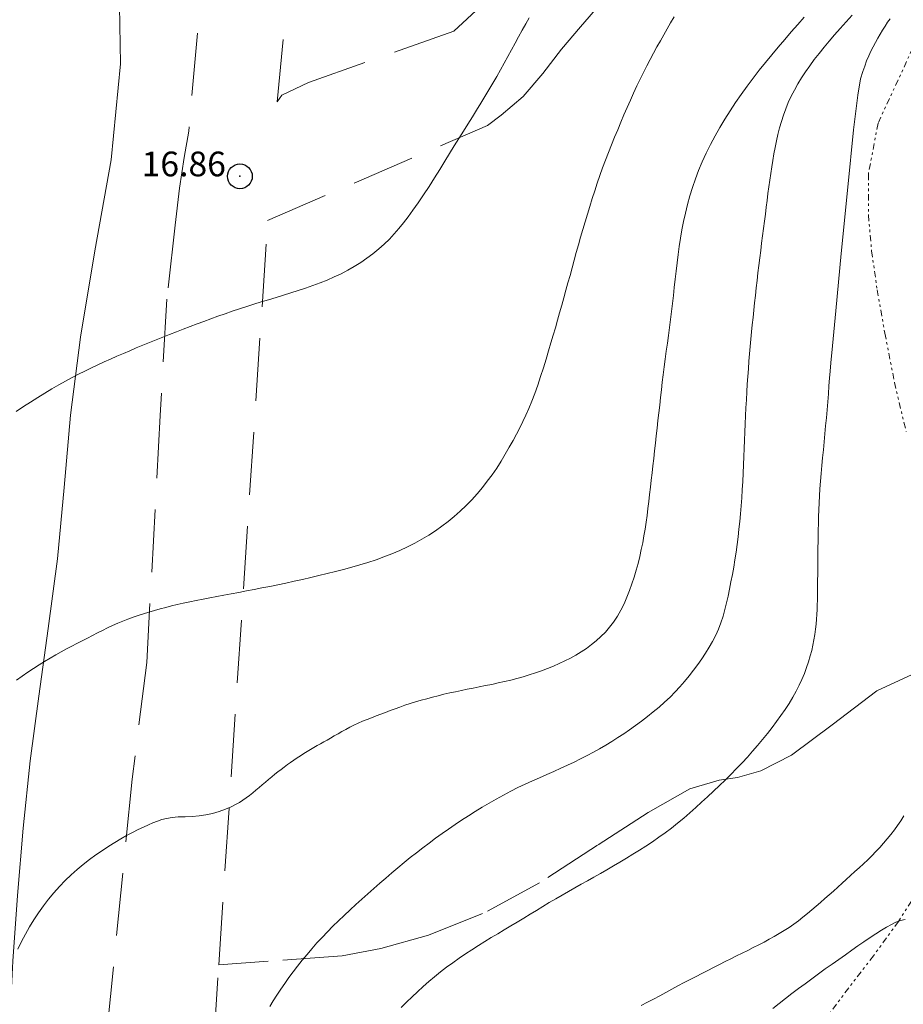
# Model space of a CAD drawing. Extents: x 509452 to 510702, y 1828013 to 1828823.
# Drawn here: x 509927 to 509963, y 1828270 to 1828310 of the extents above; entities that cross this region are included whole.
import ezdxf

# ---------------------------------------------------------------- set-up
doc = ezdxf.new("R2010")
doc.units = 0
doc.header["$MEASUREMENT"] = 0
doc.header["$PDMODE"] = 32
doc.header["$PDSIZE"] = -0.37
for name, pattern in [('ACAD_ISO02W100', [15, 12, -3]), ('DIVIDE', [1.25, 0.5, -0.25, 0, -0.25, 0, -0.25]), ('HIDDEN', [9.525, 6.35, -3.175])]:
    doc.linetypes.add(name, pattern=pattern)
for name, color, linetype in [('1TODAS1K', 7, 'Continuous'), ('ARBOLES', 90, 'Continuous'), ('BRECHA', 7, 'Continuous'), ('COTA FOTOGRAMETRICA', 10, 'Continuous'), ('CURVA INTERMEDIA', 17, 'Continuous'), ('CURVA MAESTRA', 17, 'Continuous'), ('ESCURRIMIENTO', 7, 'Continuous'), ('VEREDA', 7, 'Continuous')]:
    doc.layers.add(name, color=color, linetype=linetype)
doc.styles.add('WMF-Times New Roman0', font='TIMES.TTF')
doc.linetypes.add('ZIGZAG', pattern='A,0.00254,-5.08,[131,ltypeshp.shx,S=5.08,R=0,X=-5.08,Y=0],-10.16,[131,ltypeshp.shx,S=5.08,R=180,X=5.08,Y=0],-5.08', length=20.32254)

msp = doc.modelspace()

# ---------------------------------------------------------------- linework, layer by layer
at = {"layer": 'ARBOLES', "color": 3, "linetype": 'ZIGZAG', "lineweight": 9, "ltscale": 0.05}
msp.add_lwpolyline([(509931.506, 1828311.868), (509931.573, 1828307.954), (509931.188, 1828304.064), (509930.533, 1828300.392), (509929.951, 1828296.899), (509929.541, 1828293.735), (509929.293, 1828290.82), (509929.021, 1828287.934), (509928.649, 1828285.113), (509928.26, 1828282.374), (509927.912, 1828279.764), (509927.632, 1828277.04), (509927.404, 1828274.31), (509927.212, 1828271.656), (509927.099, 1828269.234), (509927.061, 1828267.232), (509926.993, 1828265.687), (509926.925, 1828264.839), (509927.072, 1828263.297), (509924.627, 1828260.122)], dxfattribs=at)
at = {"layer": 'BRECHA', "color": 1, "linetype": 'HIDDEN', "lineweight": 5, "ltscale": 0.4, "elevation": 0.032}
for points in [[(509955.251, 1828320.432), (509955.002, 1828320.215), (509953.861, 1828319.113), (509952.858, 1828318.048), (509952.627, 1828317.741), (509946.122, 1828310.273), (509945.046, 1828309.271), (509939.173, 1828307.192), (509938.092, 1828306.684), (509937.9, 1828306.411), (509939.381, 1828321.357)], [(509935.362, 1828316.785), (509934.328, 1828305.231), (509934.141, 1828304.159), (509933.949, 1828302.923), (509933.779, 1828301.417), (509933.442, 1828298.432), (509933.179, 1828293.726), (509932.631, 1828283.736), (509932.039, 1828279.012), (509930.257, 1828261.083), (509929.888, 1828255.604)], [(509935.543, 1828271.513), (509937.52, 1828301.611), (509946.411, 1828305.461), (509946.963, 1828305.87), (509947.851, 1828306.626), (509948.651, 1828307.553), (509949.405, 1828308.538), (509950.175, 1828309.441), (509950.946, 1828310.344)], [(509933.983, 1828247.773), (509934.092, 1828249.437), (509935.543, 1828271.513)]]:
    msp.add_lwpolyline(points, dxfattribs=at)
at = {"layer": 'COTA FOTOGRAMETRICA'}
msp.add_point((509936.398, 1828303.399, 9.415), dxfattribs=at)
at = {"layer": 'CURVA INTERMEDIA', "color": 17, "linetype": 'Continuous', "lineweight": 9}
for points, elevation in [([(509930.651, 1828295.771), (509930.91, 1828295.891), (509931.168, 1828296.008), (509931.426, 1828296.122), (509931.685, 1828296.235), (509931.945, 1828296.347), (509932.208, 1828296.457), (509932.475, 1828296.567), (509932.743, 1828296.676), (509933.014, 1828296.784), (509933.285, 1828296.892), (509933.557, 1828296.998), (509933.831, 1828297.105), (509934.107, 1828297.213), (509934.385, 1828297.321), (509934.665, 1828297.428), (509934.945, 1828297.534), (509935.226, 1828297.638), (509935.51, 1828297.741), (509935.798, 1828297.842), (509936.087, 1828297.941), (509936.379, 1828298.038), (509936.671, 1828298.134), (509936.965, 1828298.228), (509937.26, 1828298.32), (509937.559, 1828298.41), (509937.858, 1828298.5), (509938.159, 1828298.59), (509938.459, 1828298.682), (509938.757, 1828298.777), (509939.053, 1828298.876), (509939.347, 1828298.979), (509939.637, 1828299.089), (509939.925, 1828299.204), (509940.208, 1828299.328), (509940.487, 1828299.46), (509940.759, 1828299.602), (509941.024, 1828299.754), (509941.282, 1828299.916), (509941.533, 1828300.088), (509941.777, 1828300.27), (509942.011, 1828300.461), (509942.233, 1828300.659), (509942.442, 1828300.864), (509942.639, 1828301.075), (509942.828, 1828301.291), (509943.012, 1828301.516), (509943.197, 1828301.757), (509943.392, 1828302.024), (509943.602, 1828302.325), (509943.822, 1828302.652), (509944.045, 1828302.993), (509944.264, 1828303.339), (509944.477, 1828303.681), (509944.682, 1828304.011), (509944.878, 1828304.326), (509945.068, 1828304.629), (509945.253, 1828304.925), (509945.437, 1828305.221), (509945.619, 1828305.514), (509945.797, 1828305.801), (509945.97, 1828306.08), (509946.138, 1828306.354), (509946.304, 1828306.625), (509946.467, 1828306.897), (509946.628, 1828307.168), (509946.785, 1828307.439), (509946.938, 1828307.709), (509947.086, 1828307.978), (509947.233, 1828308.247), (509947.379, 1828308.516), (509947.524, 1828308.783), (509947.668, 1828309.047), (509947.812, 1828309.305), (509947.955, 1828309.56), (509948.098, 1828309.812)], 16.095), ([(509950.715, 1828275.056), (509950.977, 1828275.205), (509951.24, 1828275.355), (509951.503, 1828275.508), (509951.765, 1828275.662), (509952.027, 1828275.818), (509952.289, 1828275.979), (509952.552, 1828276.144), (509952.816, 1828276.313), (509953.078, 1828276.487), (509953.337, 1828276.665), (509953.593, 1828276.849), (509953.846, 1828277.04), (509954.096, 1828277.239), (509954.343, 1828277.444), (509954.587, 1828277.656), (509954.829, 1828277.871), (509955.068, 1828278.089), (509955.307, 1828278.309), (509955.546, 1828278.531), (509955.785, 1828278.755), (509956.021, 1828278.981), (509956.255, 1828279.21), (509956.484, 1828279.442), (509956.706, 1828279.675), (509956.922, 1828279.909), (509957.13, 1828280.145), (509957.334, 1828280.384), (509957.532, 1828280.626), (509957.726, 1828280.869), (509957.915, 1828281.112), (509958.097, 1828281.353), (509958.273, 1828281.594), (509958.443, 1828281.836), (509958.604, 1828282.082), (509958.756, 1828282.329), (509958.894, 1828282.574), (509959.018, 1828282.814), (509959.127, 1828283.052), (509959.226, 1828283.29), (509959.315, 1828283.53), (509959.395, 1828283.769), (509959.464, 1828284.001), (509959.522, 1828284.225), (509959.571, 1828284.442), (509959.611, 1828284.657), (509959.646, 1828284.871), (509959.675, 1828285.083), (509959.699, 1828285.29), (509959.716, 1828285.49), (509959.73, 1828285.683), (509959.739, 1828285.874), (509959.746, 1828286.066), (509959.751, 1828286.259), (509959.755, 1828286.457), (509959.758, 1828286.66), (509959.76, 1828286.867), (509959.761, 1828287.076), (509959.763, 1828287.286), (509959.764, 1828287.497), (509959.765, 1828287.713), (509959.767, 1828287.934), (509959.77, 1828288.159), (509959.773, 1828288.386), (509959.776, 1828288.614), (509959.78, 1828288.848), (509959.785, 1828289.093), (509959.791, 1828289.355), (509959.798, 1828289.628), (509959.806, 1828289.907), (509959.817, 1828290.187), (509959.83, 1828290.472), (509959.848, 1828290.765), (509959.872, 1828291.069), (509959.899, 1828291.382), (509959.929, 1828291.699), (509959.961, 1828292.016), (509959.994, 1828292.335), (509960.025, 1828292.656), (509960.056, 1828292.979), (509960.084, 1828293.305), (509960.113, 1828293.631), (509960.14, 1828293.958), (509960.167, 1828294.283), (509960.193, 1828294.605), (509960.217, 1828294.923), (509960.241, 1828295.231), (509960.264, 1828295.524), (509960.294, 1828295.859), (509960.358, 1828296.546), (509960.492, 1828297.956), (509960.714, 1828300.276), (509960.976, 1828302.96), (509961.216, 1828305.276), (509961.386, 1828306.676), (509961.499, 1828307.34), (509961.584, 1828307.633), (509961.662, 1828307.856), (509961.742, 1828308.069), (509961.825, 1828308.27), (509961.911, 1828308.46), (509962.002, 1828308.641), (509962.096, 1828308.815), (509962.192, 1828308.985), (509962.29, 1828309.153), (509962.389, 1828309.317), (509962.487, 1828309.478), (509962.587, 1828309.631), (509962.69, 1828309.774)], 12.031), ([(509952.932, 1828290.247), (509952.967, 1828290.533), (509953.001, 1828290.822), (509953.034, 1828291.112), (509953.066, 1828291.403), (509953.099, 1828291.696), (509953.132, 1828291.993), (509953.165, 1828292.295), (509953.199, 1828292.601), (509953.234, 1828292.909), (509953.269, 1828293.217), (509953.303, 1828293.526), (509953.338, 1828293.834), (509953.372, 1828294.142), (509953.406, 1828294.451), (509953.44, 1828294.759), (509953.476, 1828295.067), (509953.512, 1828295.377), (509953.552, 1828295.689), (509953.593, 1828296.006), (509953.637, 1828296.325), (509953.682, 1828296.645), (509953.727, 1828296.965), (509953.771, 1828297.286), (509953.813, 1828297.609), (509953.853, 1828297.932), (509953.891, 1828298.257), (509953.928, 1828298.583), (509953.965, 1828298.909), (509954.002, 1828299.236), (509954.039, 1828299.566), (509954.078, 1828299.897), (509954.119, 1828300.231), (509954.164, 1828300.565), (509954.213, 1828300.898), (509954.269, 1828301.233), (509954.334, 1828301.572), (509954.41, 1828301.915), (509954.496, 1828302.261), (509954.592, 1828302.608), (509954.699, 1828302.952), (509954.817, 1828303.296), (509954.949, 1828303.641), (509955.095, 1828303.989), (509955.256, 1828304.338), (509955.428, 1828304.686), (509955.61, 1828305.03), (509955.802, 1828305.37), (509956.005, 1828305.708), (509956.218, 1828306.045), (509956.44, 1828306.38), (509956.67, 1828306.713), (509956.906, 1828307.041), (509957.149, 1828307.365), (509957.396, 1828307.686), (509957.649, 1828308.003), (509957.906, 1828308.316), (509958.167, 1828308.627), (509958.43, 1828308.935), (509958.695, 1828309.239), (509958.958, 1828309.539), (509959.219, 1828309.834)], 14.024), ([(509955.753, 1828285.086), (509955.851, 1828285.344), (509955.936, 1828285.607), (509956.011, 1828285.873), (509956.078, 1828286.144), (509956.139, 1828286.419), (509956.198, 1828286.702), (509956.256, 1828286.993), (509956.312, 1828287.29), (509956.366, 1828287.591), (509956.416, 1828287.894), (509956.462, 1828288.197), (509956.504, 1828288.504), (509956.543, 1828288.813), (509956.579, 1828289.125), (509956.611, 1828289.437), (509956.64, 1828289.751), (509956.667, 1828290.068), (509956.69, 1828290.39), (509956.711, 1828290.718), (509956.729, 1828291.052), (509956.746, 1828291.389), (509956.761, 1828291.726), (509956.775, 1828292.062), (509956.789, 1828292.396), (509956.803, 1828292.728), (509956.817, 1828293.057), (509956.831, 1828293.386), (509956.846, 1828293.714), (509956.862, 1828294.04), (509956.879, 1828294.362), (509956.897, 1828294.678), (509956.917, 1828294.99), (509956.938, 1828295.3), (509956.96, 1828295.609), (509956.984, 1828295.917), (509957.009, 1828296.22), (509957.035, 1828296.518), (509957.061, 1828296.811), (509957.089, 1828297.103), (509957.118, 1828297.394), (509957.148, 1828297.687), (509957.179, 1828297.982), (509957.211, 1828298.282), (509957.243, 1828298.584), (509957.277, 1828298.888), (509957.312, 1828299.192), (509957.347, 1828299.495), (509957.383, 1828299.797), (509957.42, 1828300.097), (509957.458, 1828300.397), (509957.496, 1828300.696), (509957.534, 1828300.995), (509957.572, 1828301.291), (509957.609, 1828301.582), (509957.645, 1828301.867), (509957.68, 1828302.147), (509957.715, 1828302.424), (509957.751, 1828302.7), (509957.788, 1828302.975), (509957.826, 1828303.247), (509957.863, 1828303.516), (509957.903, 1828303.781), (509957.944, 1828304.044), (509957.989, 1828304.306), (509958.039, 1828304.568), (509958.093, 1828304.831), (509958.154, 1828305.093), (509958.221, 1828305.355), (509958.296, 1828305.615), (509958.378, 1828305.872), (509958.47, 1828306.128), (509958.574, 1828306.382), (509958.691, 1828306.636), (509958.82, 1828306.888), (509958.96, 1828307.136), (509959.108, 1828307.382), (509959.267, 1828307.625), (509959.438, 1828307.871), (509959.622, 1828308.12), (509959.818, 1828308.371), (509960.021, 1828308.621), (509960.23, 1828308.868), (509960.447, 1828309.118), (509960.674, 1828309.374), (509960.914, 1828309.641), (509961.163, 1828309.916)], 13.065), ([(509927.354, 1828293.888), (509927.647, 1828294.083), (509927.936, 1828294.271), (509928.224, 1828294.454), (509928.512, 1828294.633), (509928.798, 1828294.806), (509929.077, 1828294.968), (509929.347, 1828295.118), (509929.609, 1828295.258), (509929.869, 1828295.391), (509930.13, 1828295.521), (509930.391, 1828295.648), (509930.651, 1828295.771)], 16.095), ([(509927.413, 1828272.142), (509927.567, 1828272.446), (509927.727, 1828272.746), (509927.893, 1828273.042), (509928.069, 1828273.333), (509928.254, 1828273.616), (509928.449, 1828273.892), (509928.656, 1828274.16), (509928.872, 1828274.42), (509929.097, 1828274.672), (509929.329, 1828274.914), (509929.568, 1828275.145), (509929.813, 1828275.363), (509930.062, 1828275.571), (509930.317, 1828275.769), (509930.577, 1828275.958), (509930.838, 1828276.138), (509931.093, 1828276.305), (509931.338, 1828276.458), (509931.576, 1828276.6), (509931.813, 1828276.733), (509932.051, 1828276.859), (509932.283, 1828276.976), (509932.501, 1828277.081), (509932.699, 1828277.172), (509932.883, 1828277.251), (509933.06, 1828277.32), (509933.24, 1828277.38), (509933.433, 1828277.43), (509933.653, 1828277.466), (509933.907, 1828277.487), (509934.183, 1828277.5), (509934.468, 1828277.513), (509934.747, 1828277.536), (509935.021, 1828277.573), (509935.292, 1828277.63), (509935.561, 1828277.708), (509935.814, 1828277.799), (509936.038, 1828277.895), (509936.223, 1828277.987), (509936.378, 1828278.077), (509936.517, 1828278.167), (509936.651, 1828278.261), (509936.783, 1828278.359), (509936.914, 1828278.461), (509937.044, 1828278.566), (509937.173, 1828278.674), (509937.301, 1828278.784), (509937.429, 1828278.894), (509937.557, 1828279.004), (509937.684, 1828279.111), (509937.81, 1828279.214), (509937.936, 1828279.315), (509938.063, 1828279.413), (509938.19, 1828279.509), (509938.319, 1828279.604), (509938.449, 1828279.697), (509938.581, 1828279.789), (509938.714, 1828279.879), (509938.848, 1828279.967), (509938.983, 1828280.053), (509939.118, 1828280.137), (509939.253, 1828280.219), (509939.387, 1828280.297), (509939.52, 1828280.374), (509939.654, 1828280.448), (509939.787, 1828280.522), (509939.924, 1828280.598), (509940.065, 1828280.678), (509940.214, 1828280.763), (509940.367, 1828280.852), (509940.524, 1828280.942), (509940.682, 1828281.03), (509940.843, 1828281.116), (509941.009, 1828281.2), (509941.182, 1828281.28), (509941.36, 1828281.358), (509941.541, 1828281.432), (509941.724, 1828281.504), (509941.909, 1828281.575), (509942.096, 1828281.646), (509942.287, 1828281.719), (509942.48, 1828281.792), (509942.675, 1828281.864), (509942.871, 1828281.935), (509943.071, 1828282.004), (509943.279, 1828282.072), (509943.497, 1828282.14), (509943.721, 1828282.207), (509943.95, 1828282.272), (509944.181, 1828282.334), (509944.413, 1828282.393), (509944.646, 1828282.449), (509944.881, 1828282.502), (509945.117, 1828282.554), (509945.354, 1828282.603), (509945.593, 1828282.652), (509945.833, 1828282.7), (509946.078, 1828282.749), (509946.328, 1828282.8), (509946.582, 1828282.852), (509946.838, 1828282.907), (509947.094, 1828282.964), (509947.348, 1828283.025), (509947.601, 1828283.09), (509947.852, 1828283.16), (509948.101, 1828283.236), (509948.348, 1828283.317), (509948.592, 1828283.404), (509948.834, 1828283.495), (509949.073, 1828283.592), (509949.306, 1828283.693), (509949.536, 1828283.801), (509949.761, 1828283.914), (509949.982, 1828284.036), (509950.197, 1828284.166), (509950.408, 1828284.306), (509950.612, 1828284.457), (509950.809, 1828284.618), (509950.999, 1828284.789), (509951.179, 1828284.969), (509951.349, 1828285.163), (509951.51, 1828285.373), (509951.661, 1828285.604), (509951.802, 1828285.85), (509951.931, 1828286.109), (509952.048, 1828286.375), (509952.155, 1828286.645), (509952.252, 1828286.918), (509952.342, 1828287.193), (509952.424, 1828287.468), (509952.499, 1828287.744), (509952.567, 1828288.022), (509952.629, 1828288.301), (509952.685, 1828288.579), (509952.735, 1828288.857), (509952.781, 1828289.133), (509952.822, 1828289.409), (509952.861, 1828289.686), (509952.897, 1828289.965), (509952.932, 1828290.247)], 14.024), ([(509937.604, 1828269.827), (509937.745, 1828270.053), (509937.895, 1828270.285), (509938.052, 1828270.52), (509938.214, 1828270.757), (509938.381, 1828270.991), (509938.554, 1828271.224), (509938.733, 1828271.458), (509938.919, 1828271.693), (509939.111, 1828271.928), (509939.309, 1828272.161), (509939.511, 1828272.391), (509939.719, 1828272.618), (509939.933, 1828272.843), (509940.155, 1828273.067), (509940.383, 1828273.289), (509940.616, 1828273.509), (509940.852, 1828273.727), (509941.089, 1828273.943), (509941.328, 1828274.159), (509941.568, 1828274.374), (509941.808, 1828274.59), (509942.05, 1828274.804), (509942.293, 1828275.017), (509942.538, 1828275.227), (509942.785, 1828275.435), (509943.034, 1828275.64), (509943.286, 1828275.843), (509943.539, 1828276.043), (509943.794, 1828276.24), (509944.052, 1828276.435), (509944.311, 1828276.626), (509944.571, 1828276.814), (509944.834, 1828276.999), (509945.098, 1828277.18), (509945.365, 1828277.358), (509945.635, 1828277.534), (509945.91, 1828277.707), (509946.19, 1828277.878), (509946.476, 1828278.048), (509946.765, 1828278.213), (509947.056, 1828278.374), (509947.349, 1828278.529), (509947.642, 1828278.676), (509947.933, 1828278.815), (509948.224, 1828278.947), (509948.515, 1828279.076), (509948.805, 1828279.203), (509949.093, 1828279.33), (509949.375, 1828279.456), (509949.648, 1828279.582), (509949.914, 1828279.71), (509950.175, 1828279.839), (509950.434, 1828279.972), (509950.691, 1828280.109), (509950.944, 1828280.25), (509951.193, 1828280.394), (509951.438, 1828280.544), (509951.68, 1828280.697), (509951.919, 1828280.856), (509952.158, 1828281.019), (509952.397, 1828281.188), (509952.637, 1828281.365), (509952.878, 1828281.548), (509953.115, 1828281.736), (509953.348, 1828281.931), (509953.574, 1828282.131), (509953.79, 1828282.335), (509953.996, 1828282.543), (509954.193, 1828282.756), (509954.382, 1828282.973), (509954.564, 1828283.195), (509954.74, 1828283.422), (509954.909, 1828283.65), (509955.072, 1828283.881), (509955.227, 1828284.113), (509955.375, 1828284.349), (509955.512, 1828284.589), (509955.639, 1828284.835), (509955.753, 1828285.086)], 13.065), ([(509952.624, 1828269.86), (509952.874, 1828269.993), (509953.124, 1828270.125), (509953.372, 1828270.258), (509953.619, 1828270.391), (509953.866, 1828270.524), (509954.113, 1828270.656), (509954.358, 1828270.787), (509954.602, 1828270.915), (509954.842, 1828271.041), (509955.08, 1828271.163), (509955.316, 1828271.284), (509955.553, 1828271.404), (509955.789, 1828271.523), (509956.022, 1828271.64), (509956.253, 1828271.754), (509956.481, 1828271.867), (509956.708, 1828271.979), (509956.934, 1828272.092), (509957.158, 1828272.205), (509957.378, 1828272.318), (509957.592, 1828272.43), (509957.802, 1828272.541), (509958.008, 1828272.655), (509958.211, 1828272.772), (509958.412, 1828272.894), (509958.608, 1828273.02), (509958.798, 1828273.153), (509958.984, 1828273.292), (509959.167, 1828273.434), (509959.347, 1828273.58), (509959.525, 1828273.729), (509959.702, 1828273.88), (509959.877, 1828274.032), (509960.052, 1828274.184), (509960.226, 1828274.338), (509960.399, 1828274.493), (509960.572, 1828274.649), (509960.746, 1828274.804), (509960.92, 1828274.961), (509961.095, 1828275.118), (509961.27, 1828275.276), (509961.443, 1828275.436), (509961.615, 1828275.597), (509961.784, 1828275.759), (509961.949, 1828275.922), (509962.112, 1828276.088), (509962.271, 1828276.256), (509962.427, 1828276.427), (509962.577, 1828276.602), (509962.723, 1828276.78), (509962.862, 1828276.962), (509962.996, 1828277.147), (509963.123, 1828277.336), (509963.244, 1828277.53)], 11.03), ([(509942.925, 1828269.787), (509943.138, 1828269.997), (509943.357, 1828270.207), (509943.579, 1828270.417), (509943.806, 1828270.625), (509944.037, 1828270.829), (509944.271, 1828271.028), (509944.511, 1828271.222), (509944.756, 1828271.41), (509945.007, 1828271.594), (509945.262, 1828271.772), (509945.519, 1828271.946), (509945.779, 1828272.117), (509946.04, 1828272.283), (509946.301, 1828272.447), (509946.563, 1828272.607), (509946.826, 1828272.765), (509947.089, 1828272.923), (509947.352, 1828273.079), (509947.614, 1828273.236), (509947.874, 1828273.394), (509948.133, 1828273.553), (509948.392, 1828273.711), (509948.65, 1828273.868), (509948.909, 1828274.024), (509949.168, 1828274.177), (509949.425, 1828274.327), (509949.682, 1828274.474), (509949.94, 1828274.619), (509950.197, 1828274.764), (509950.455, 1828274.91), (509950.715, 1828275.056)], 12.031)]:
    msp.add_lwpolyline(points, dxfattribs=dict(at, elevation=elevation))
at = {"layer": 'CURVA MAESTRA', "color": 17, "linetype": 'Continuous', "lineweight": 13}
for points, elevation in [([(509943.467, 1828288.561), (509943.754, 1828288.72), (509944.032, 1828288.886), (509944.301, 1828289.061), (509944.563, 1828289.245), (509944.819, 1828289.44), (509945.068, 1828289.644), (509945.31, 1828289.86), (509945.545, 1828290.085), (509945.772, 1828290.319), (509945.991, 1828290.561), (509946.201, 1828290.81), (509946.403, 1828291.067), (509946.596, 1828291.331), (509946.782, 1828291.602), (509946.96, 1828291.878), (509947.13, 1828292.159), (509947.292, 1828292.439), (509947.444, 1828292.712), (509947.585, 1828292.976), (509947.717, 1828293.232), (509947.842, 1828293.485), (509947.962, 1828293.742), (509948.081, 1828294.01), (509948.199, 1828294.299), (509948.32, 1828294.617), (509948.44, 1828294.955), (509948.558, 1828295.305), (509948.671, 1828295.658), (509948.778, 1828296.005), (509948.879, 1828296.342), (509948.975, 1828296.663), (509949.066, 1828296.972), (509949.154, 1828297.275), (509949.241, 1828297.577), (509949.328, 1828297.88), (509949.413, 1828298.183), (509949.497, 1828298.486), (509949.581, 1828298.788), (509949.664, 1828299.091), (509949.747, 1828299.394), (509949.831, 1828299.698), (509949.915, 1828300.003), (509950.001, 1828300.312), (509950.088, 1828300.622), (509950.176, 1828300.933), (509950.265, 1828301.245), (509950.356, 1828301.556), (509950.449, 1828301.868), (509950.545, 1828302.182), (509950.643, 1828302.496), (509950.744, 1828302.811), (509950.848, 1828303.124), (509950.955, 1828303.437), (509951.066, 1828303.748), (509951.181, 1828304.058), (509951.3, 1828304.367), (509951.422, 1828304.674), (509951.547, 1828304.981), (509951.674, 1828305.285), (509951.802, 1828305.587), (509951.929, 1828305.885), (509952.057, 1828306.181), (509952.187, 1828306.474), (509952.319, 1828306.766), (509952.453, 1828307.054), (509952.587, 1828307.333), (509952.72, 1828307.603), (509952.854, 1828307.866), (509952.989, 1828308.123), (509953.126, 1828308.379), (509953.264, 1828308.633), (509953.402, 1828308.883), (509953.539, 1828309.128), (509953.676, 1828309.37), (509953.814, 1828309.609), (509953.953, 1828309.847)], 15.06), ([(509927.363, 1828283.021), (509927.596, 1828283.185), (509927.825, 1828283.342), (509928.051, 1828283.492), (509928.276, 1828283.638), (509928.502, 1828283.78), (509928.728, 1828283.917), (509928.951, 1828284.047), (509929.168, 1828284.169), (509929.382, 1828284.284), (509929.595, 1828284.395), (509929.808, 1828284.505), (509930.021, 1828284.612), (509930.231, 1828284.719), (509930.437, 1828284.825), (509930.641, 1828284.93), (509930.844, 1828285.032), (509931.047, 1828285.133), (509931.252, 1828285.23), (509931.457, 1828285.322), (509931.663, 1828285.408), (509931.871, 1828285.489), (509932.079, 1828285.566), (509932.289, 1828285.639), (509932.502, 1828285.709), (509932.72, 1828285.776), (509932.942, 1828285.841), (509933.168, 1828285.904), (509933.397, 1828285.964), (509933.628, 1828286.021), (509933.864, 1828286.077), (509934.109, 1828286.133), (509934.367, 1828286.188), (509934.635, 1828286.243), (509934.908, 1828286.298), (509935.182, 1828286.351), (509935.461, 1828286.404), (509935.748, 1828286.458), (509936.045, 1828286.514), (509936.351, 1828286.571), (509936.66, 1828286.629), (509936.97, 1828286.688), (509937.283, 1828286.749), (509937.602, 1828286.812), (509937.927, 1828286.879), (509938.259, 1828286.949), (509938.592, 1828287.022), (509938.926, 1828287.097), (509939.259, 1828287.174), (509939.592, 1828287.252), (509939.925, 1828287.331), (509940.257, 1828287.413), (509940.589, 1828287.499), (509940.919, 1828287.589), (509941.248, 1828287.684), (509941.576, 1828287.786), (509941.901, 1828287.894), (509942.224, 1828288.011), (509942.544, 1828288.135), (509942.859, 1828288.269), (509943.168, 1828288.411), (509943.467, 1828288.561)], 15.06), ([(509957.948, 1828269.736), (509958.205, 1828269.938), (509958.463, 1828270.141), (509958.723, 1828270.343), (509958.985, 1828270.544), (509959.25, 1828270.745), (509959.52, 1828270.944), (509959.793, 1828271.143), (509960.069, 1828271.34), (509960.345, 1828271.535), (509960.618, 1828271.727), (509960.883, 1828271.915), (509961.138, 1828272.097), (509961.386, 1828272.273), (509961.631, 1828272.444), (509961.878, 1828272.609), (509962.118, 1828272.765), (509962.344, 1828272.908), (509962.55, 1828273.035), (509962.741, 1828273.145), (509962.925, 1828273.236), (509963.11, 1828273.307), (509963.301, 1828273.347)], 10.037)]:
    msp.add_lwpolyline(points, dxfattribs=dict(at, elevation=elevation))
at = {"layer": 'ESCURRIMIENTO', "color": 4, "linetype": 'DIVIDE', "lineweight": 13, "ltscale": 0.5, "elevation": 0.032}
for points in [[(509966.81, 1828315.539), (509962.204, 1828305.543), (509961.813, 1828303.5), (509961.813, 1828301.841), (509961.943, 1828300.382), (509962.167, 1828298.805), (509962.478, 1828297.057), (509962.868, 1828295.06), (509963.34, 1828293.08)], [(509964.006, 1828274.784), (509963.032, 1828273.262), (509962.02, 1828271.878), (509961.016, 1828270.573), (509960.072, 1828269.315), (509959.08, 1828268.116), (509958.121, 1828266.966), (509957.162, 1828265.817), (509956.288, 1828264.711), (509955.408, 1828263.553), (509954.576, 1828262.336), (509953.833, 1828260.975), (509953.253, 1828259.622), (509952.913, 1828258.269), (509952.814, 1828256.916), (509952.929, 1828255.565), (509953.508, 1828253.814), (509955.329, 1828250.987), (509959.779, 1828245.134), (509959.939, 1828244.964), (509959.94, 1828244.964), (509961.453, 1828243.366), (509963.147, 1828241.302), (509964.547, 1828239.486)]]:
    msp.add_lwpolyline(points, dxfattribs=at)
at = {"layer": 'VEREDA', "linetype": 'ACAD_ISO02W100', "lineweight": 0, "ltscale": 0.2, "elevation": 0.032}
msp.add_lwpolyline([(509964.332, 1828283.604), (509962.158, 1828282.591), (509960.344, 1828281.217), (509958.706, 1828279.984), (509957.457, 1828279.349), (509956.517, 1828279.08), (509955.783, 1828278.976), (509954.594, 1828278.628), (509952.907, 1828277.668), (509950.858, 1828276.347), (509948.518, 1828274.819), (509946.211, 1828273.58), (509944.026, 1828272.703), (509942.093, 1828272.172), (509940.533, 1828271.866), (509935.543, 1828271.513)], dxfattribs=at)

# ---------------------------------------------------------------- texts
at = {"layer": '1TODAS1K', "style": 'WMF-Times New Roman0'}
msp.add_text('16.86', height=1, dxfattribs=at).set_placement((509932.423, 1828303.399))

doc.saveas('drawing.dxf')
